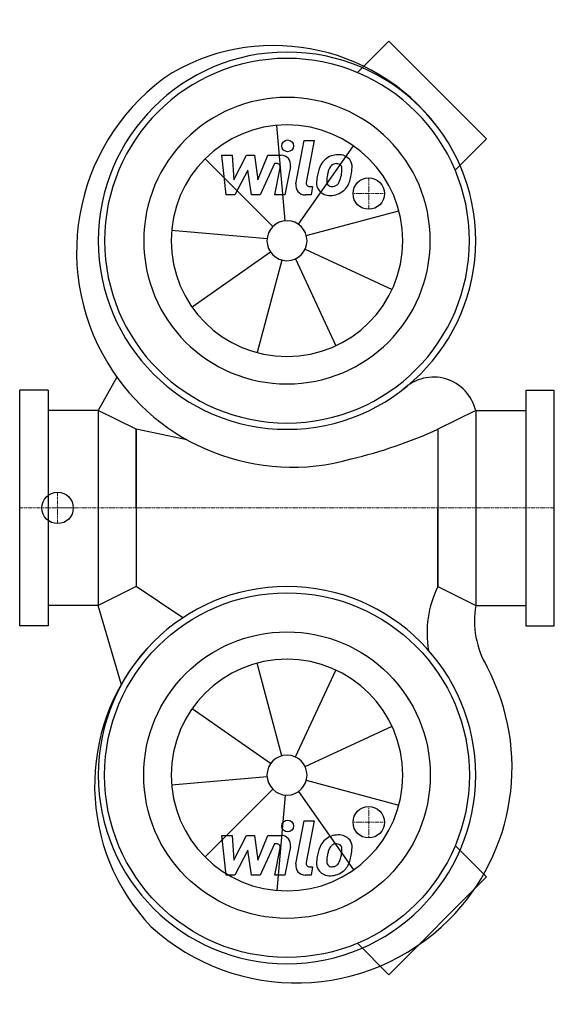
# Model space of a CAD drawing. Extents: x 0 to 340, y -316 to 311.
import ezdxf

# ---------------------------------------------------------------- set-up
doc = ezdxf.new("R2010")
doc.units = 0
doc.linetypes.add('DASHDOT', pattern=[1, 0.5, -0.25, 0, -0.25])
doc.layers.get('0').update_dxf_attribs({"color": 124})
doc.layers.add('CP_AXIS', color=143, linetype='DASHDOT', lineweight=18)
doc.layers.add('CP_DETAL', color=33, linetype='Continuous')
doc.layers.add('cp_hidde', color=203, linetype='Continuous')

msp = doc.modelspace()

# ---------------------------------------------------------------- linework, layer by layer
for p, q in [((234.77, 296.98), (214.79, 277)), ((296.98, 234.77), (234.77, 296.98)), ((296.98, 234.77), (277, 214.79)), ((61.82, 83.18), (50, 62)), ((18, 75), (0, 75)), ((0, -75), (0, 75)), ((18, 75), (18, -75)), ((322, 75), (340, 75)), ((322, 75), (322, -75)), ((340, -75), (340, 75)), ((50, 62), (18, 62)), ((50, 62), (50, -62)), ((74, 50), (50, 62)), ((290, 62), (266, 50)), ((290, 62), (290, -62)), ((290, 62), (322, 62)), ((106.27, 43.4), (74, 50)), ((74, 0), (74, 50)), ((74, 50), (74, -50)), ((266, 50), (266, 0)), ((266, 50), (266, -50)), ((74, 0), (74, -50)), ((266, -50), (266, 0)), ((74, -50), (50, -62)), ((103.84, -69.89), (74, -50)), ((266, -50), (290, -62)), ((50, -62), (18, -62)), ((64.66, -112.52), (50, -62)), ((290, -62), (322, -62)), ((18, -75), (0, -75)), ((322, -75), (340, -75)), ((296.98, -234.77), (277, -214.79)), ((296.98, -234.77), (234.77, -296.98)), ((234.77, -296.98), (214.79, -277))]:
    msp.add_line(p, q)
for centre, major_axis, start_param, end_param in [((161.75, 163.89), (92.11, 92.11), 6.100649, 7.58967), ((170, 170), (84.85, 84.85), 5.497787, 11.780972), ((170, 170), (-82.02, 82.02), 3.926991, 10.210176), ((173.29, 163.01), (-96.95, 96.95), -0.19442, 1.329666), ((170, 170), (64.45, 64.45), 5.497787, 11.780972), ((173.29, 163.01), (-96.95, 96.95), 1.329666, 2.634098), ((263.15, 55.63), (-19.51, 19.51), 4.159859, 6.254851), ((135.08, 342.9), (226.86, 226.86), 4.165587, 4.347316), ((170, -170), (-84.85, 84.85), 3.926991, 10.210176), ((323.37, -79.12), (-45.49, 45.49), 0.315658, 0.966778), ((346.93, -71.68), (-40.83, 40.83), 0.616939, 1.319645), ((177.9, -176.55), (-92.11, 92.11), 0.058912, 1.547932), ((176, -165.13), (96.95, 96.95), 4.712706, 5.983828), ((176, -165.13), (96.95, 96.95), 3.18862, 4.712706)]:
    msp.add_ellipse(centre, major_axis=major_axis, ratio=1, start_param=start_param, end_param=end_param)
at = {"extrusion": (0, 0, -1)}
for major_axis in [(82.02, 82.02), (64.45, 64.45)]:
    msp.add_ellipse((170, -170), major_axis=major_axis, ratio=1, start_param=0.785398, end_param=7.068583, dxfattribs=at)
at = {"layer": 'CP_AXIS'}
for p, q in [((222, 190), (222, 210)), ((232, 200), (212, 200)), ((24.08, -10), (24.08, 10)), ((340, 0), (0, 0)), ((35, 0), (21.05, 0)), ((222, -190), (222, -210)), ((232, -200), (212, -200))]:
    msp.add_line(p, q, dxfattribs=at)
at = {"layer": 'CP_DETAL'}
for p, q in [((168.89, 182.68), (163.58, 243.41)), ((175.69, 206.25), (181.02, 233.69)), ((181.02, 233.69), (187.33, 233.69)), ((187.33, 233.69), (182.17, 207.13)), ((177.3, 180.43), (212.26, 230.36)), ((161, 179), (117.9, 222.1)), ((128.59, 224.42), (135.11, 224.42)), ((131.26, 199.11), (128.59, 224.42)), ((135.11, 224.42), (136.15, 208.77)), ((136.15, 208.77), (144.33, 224.42)), ((144.33, 224.42), (149.27, 224.42)), ((149.27, 224.42), (151.43, 208.77)), ((151.43, 208.77), (157.75, 224.42)), ((157.75, 224.42), (166.23, 224.43)), ((145.16, 214.99), (136.78, 199.11)), ((147.36, 199.11), (145.16, 214.99)), ((161.97, 219.08), (152.88, 199.11)), ((163.45, 219.08), (161.97, 219.08)), ((162.33, 199.09), (165.66, 216.4)), ((172.14, 217.3), (168.64, 199.09)), ((184.38, 204.45), (186.31, 204.45)), ((186.31, 204.45), (185.27, 199.11)), ((136.78, 199.11), (131.26, 199.11)), ((152.88, 199.11), (147.36, 199.11)), ((168.64, 199.09), (162.33, 199.09)), ((185.27, 199.11), (181.58, 199.11)), ((182.29, 173.29), (241.18, 189.07)), ((157.32, 171.11), (96.59, 176.42)), ((181.53, 164.62), (236.78, 138.86)), ((159.57, 162.7), (109.64, 127.74)), ((166.71, 157.71), (150.93, 98.82)), ((175.38, 158.47), (201.14, 103.22)), ((166.71, -157.71), (150.93, -98.82)), ((175.38, -158.47), (201.14, -103.22)), ((159.57, -162.7), (109.64, -127.74)), ((181.53, -164.62), (236.78, -138.86)), ((157.32, -171.11), (96.59, -176.42)), ((182.29, -173.29), (241.18, -189.07)), ((161, -179), (117.9, -222.1)), ((177.3, -180.43), (212.26, -230.36)), ((168.89, -182.68), (163.58, -243.41)), ((175.69, -226.55), (181.02, -199.11)), ((181.02, -199.11), (187.33, -199.11)), ((187.33, -199.11), (182.17, -225.67)), ((128.59, -208.38), (135.11, -208.38)), ((131.26, -233.69), (128.59, -208.38)), ((135.11, -208.38), (136.15, -224.03)), ((136.15, -224.03), (144.33, -208.38)), ((144.33, -208.38), (149.27, -208.38)), ((149.27, -208.38), (151.43, -224.03)), ((151.43, -224.03), (157.75, -208.38)), ((157.75, -208.38), (166.23, -208.37)), ((145.16, -217.81), (136.78, -233.69)), ((147.36, -233.69), (145.16, -217.81)), ((161.97, -213.72), (152.88, -233.69)), ((163.45, -213.72), (161.97, -213.72)), ((162.33, -233.71), (165.66, -216.4)), ((172.14, -215.5), (168.64, -233.71)), ((184.38, -228.35), (186.31, -228.35)), ((186.31, -228.35), (185.27, -233.69)), ((136.78, -233.69), (131.26, -233.69)), ((152.88, -233.69), (147.36, -233.69)), ((168.64, -233.71), (162.33, -233.71)), ((185.27, -233.69), (181.58, -233.69))]:
    msp.add_line(p, q, dxfattribs=at)
for centre in [(170.42, 230.36), (170.42, -202.44)]:
    msp.add_circle(centre, 3.75, dxfattribs=at)
for centre, radius, start, end in [((166.24, 218.43), 6, 349.14628, 90.1097), ((201.84, 212.63), 11.79, 130.4936, 150.86472), ((202.46, 212.15), 12.56, 89.32867, 131.19838), ((203.18, 216.01), 8.71, 39.86254, 93.78775), ((203.74, 216.99), 7.67, 357.21753, 36.91765), ((163.45, 216.83), 2.25, 349.12824, 90.03612), ((211.31, 208.35), 22.17, 153.11154, 171.0742), ((229.5, 205.33), 34.39, 165.01044, 169.18658), ((202.95, 212.88), 6.8, 132.32247, 168.54459), ((201.4, 214.38), 4.65, 88.6944, 130.59674), ((201.6, 214.78), 4.24, 69.364, 91.28334), ((202.07, 216.15), 2.79, 38.89188, 68.62272), ((201.19, 215.69), 3.78, 358.4755, 35.93303), ((180.87, 216.23), 24.1, 349.37609, 358.47941), ((185.94, 217.17), 25.46, 347.78458, 358.75865), ((184.38, 206.7), 2.25, 169.00415, 270), ((196.66, 206.63), 7.86, 173.44296, 216.79019), ((218.83, 205.71), 30.04, 168.33329, 176.52588), ((199.2, 207.92), 3.96, 173.0647, 215.67225), ((217.04, 207.2), 21.81, 167.85106, 176.83157), ((198.1, 209.92), 5.71, 311.13806, 334.81622), ((185.8, 215.07), 19.05, 336.53024, 350.06328), ((197.82, 211.39), 12.54, 311.00226, 344.05833), ((174.29, 218.78), 37.19, 343.06336, 349.16054), ((181.58, 205.11), 6, 169.00415, 270), ((196.95, 207.28), 8.49, 219.11758, 274.24105), ((198.42, 207.68), 3.19, 220.25404, 274.7357), ((197.65, 211.71), 12.89, 269.67378, 310.63898), ((197.86, 215.63), 11.16, 274.18455, 282.23013), ((198.85, 209.16), 4.65, 287.23719, 310.2783), ((166.24, -214.37), 6, 349.14628, 90.1097), ((201.84, -220.17), 11.79, 130.4936, 150.86472), ((202.46, -220.65), 12.56, 89.32867, 131.19838), ((203.18, -216.79), 8.71, 39.86254, 93.78775), ((203.74, -215.81), 7.67, 357.21753, 36.91765), ((163.45, -215.97), 2.25, 349.12824, 90.03612), ((211.31, -224.45), 22.17, 153.11154, 171.0742), ((229.5, -227.47), 34.39, 165.01044, 169.18658), ((202.95, -219.92), 6.8, 132.32247, 168.54459), ((201.4, -218.42), 4.65, 88.6944, 130.59674), ((201.6, -218.02), 4.24, 69.364, 91.28334), ((202.07, -216.65), 2.79, 38.89188, 68.62272), ((201.19, -217.11), 3.78, 358.4755, 35.93303), ((180.87, -216.57), 24.1, 349.37609, 358.47941), ((185.94, -215.63), 25.46, 347.78458, 358.75865), ((196.66, -226.17), 7.86, 173.44296, 216.79019), ((218.83, -227.09), 30.04, 168.33329, 176.52588), ((199.2, -224.88), 3.96, 173.0647, 215.67225), ((217.04, -225.6), 21.81, 167.85106, 176.83157), ((198.1, -222.88), 5.71, 311.13806, 334.81622), ((185.8, -217.73), 19.05, 336.53024, 350.06328), ((197.82, -221.41), 12.54, 311.00226, 344.05833), ((174.29, -214.02), 37.19, 343.06336, 349.16054), ((181.58, -227.69), 6, 169.00415, 270), ((184.38, -226.1), 2.25, 169.00415, 270), ((196.95, -225.52), 8.49, 219.11758, 274.24105), ((198.42, -225.12), 3.19, 220.25404, 274.7357), ((197.65, -221.09), 12.89, 269.67378, 310.63898), ((197.86, -217.17), 11.16, 274.18455, 282.23013), ((198.85, -223.64), 4.65, 287.23719, 310.2783)]:
    msp.add_arc(centre, radius, start, end, dxfattribs=at)
for major_axis, start_param, end_param in [((-52.1, 52.1), 3.926991, 10.210176), ((9, 9), 5.497787, 11.780972)]:
    msp.add_ellipse((170, 170), major_axis=major_axis, ratio=1, start_param=start_param, end_param=end_param, dxfattribs=at)
at = {"layer": 'CP_DETAL', "extrusion": (0, 0, -1)}
for major_axis, start_param in [((-52.1, 52.1), 2.356194490192345), ((-9, 9), 2.356194490192344)]:
    msp.add_ellipse((170, -170), major_axis=major_axis, ratio=1, start_param=start_param, end_param=8.63937979737193, dxfattribs=at)
at = {"layer": 'cp_hidde'}
for centre in [(222, 200), (24.08, 0), (222, -200)]:
    msp.add_circle(centre, 10, dxfattribs=at)

doc.saveas('drawing.dxf')
